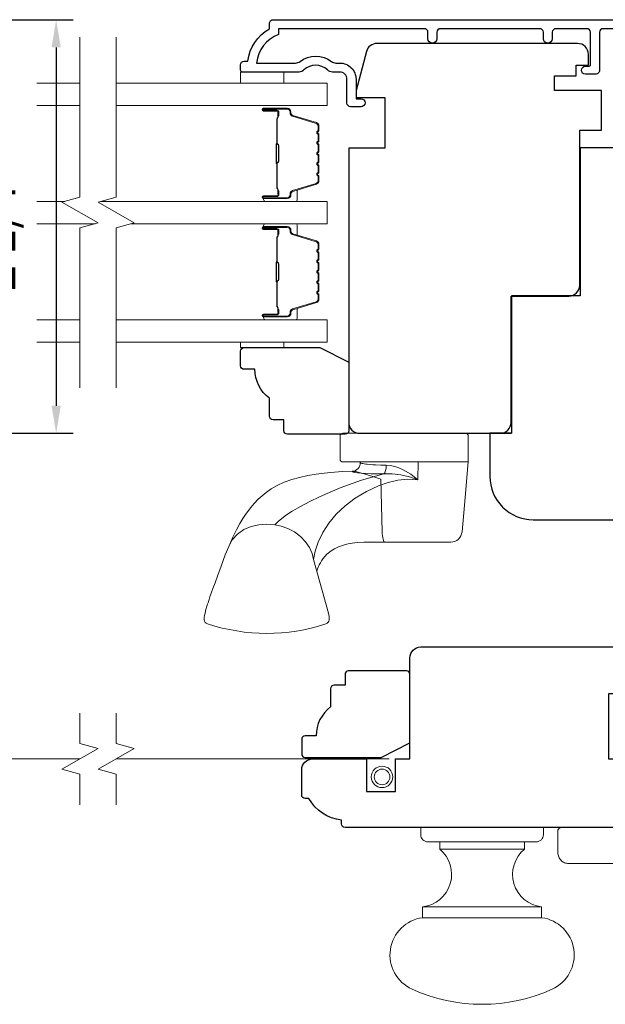
# Model space of a CAD drawing. Extents: x 3884 to 4123, y 3478 to 3578.
# Drawn here: x 3930 to 3933, y 3528 to 3534 of the extents above; entities that cross this region are included whole.
import ezdxf

# ---------------------------------------------------------------- set-up
doc = ezdxf.new("R2010")
doc.units = 0
doc.header["$LTSCALE"] = 250
doc.header["$MEASUREMENT"] = 0
doc.header["$PDMODE"] = 3
doc.header["$PDSIZE"] = -2
doc.linetypes.add('DASHED2', pattern=[0.375, 0.25, -0.125])
doc.linetypes.add('HIDDEN2', pattern=[0.1875, 0.125, -0.0625])
doc.layers.get('DEFPOINTS').update_dxf_attribs({"color": 2, "linetype": 'CONTINUOUS'})
doc.layers.add('3', color=3, linetype='CONTINUOUS')
for name, color, linetype, lineweight in [('6', 6, 'CONTINUOUS', 5), ('7', 7, 'CONTINUOUS', 9), ('Butal', 9, 'CONTINUOUS', 15), ('Dimensions', 2, 'CONTINUOUS', 15), ('Frame & Sash Cladding', 3, 'CONTINUOUS', 15), ('Glass', 1, 'CONTINUOUS', 15), ('Hardware', 143, 'CONTINUOUS', 15), ('Screen', 40, 'HIDDEN2', 9), ('Spacer Bar', 1, 'CONTINUOUS', 9), ('Sreen Frame', 30, 'CONTINUOUS', 9), ('Wood', 7, 'CONTINUOUS', 25)]:
    doc.layers.add(name, color=color, linetype=linetype, lineweight=lineweight)
doc.styles.add('ROMANS', font='romans')
doc.dimstyles.new('LWDEC', dxfattribs={"dimscale": 20, "dimtxt": 2.5, "dimasz": 2, "dimexe": 1.25, "dimexo": 3, "dimgap": 2, "dimtad": 1, "dimtoh": 1, "dimdec": 0, "dimzin": 11, "dimdsep": 46, "dimtxsty": 'ROMANS', "dimcen": 0, "dimdle": 1.5, "dimazin": 0, "dimtfac": 1, "dimtdec": 0, "dimtix": 1, "dimtmove": 0, "dimatfit": 3, "dimfxl": 0, "dimtzin": 0, "dimarcsym": 0})

# ---------------------------------------------------------------- blocks, each defined once
blk = doc.blocks.new('2856C')
at = {"layer": '3'}
blk.add_lwpolyline([(-8.3, -9.97), (-9.2, -9.97, -0.414215), (-9.7, -9.47), (-9.7, 10.75), (-8.91, 10.75, -0.283226), (-4.95, 13.77), (-4.95, 8.37, -0.165436), (-5.16, 7.76, 0.340182), (-5.16, 3.39, -0.165436), (-4.95, 2.78), (-4.95, 2.25, 0.414214), (-2.7, 0), (0, 0), (0, -0.7, 1), (1.1, -0.7), (1.1, 0.75, 0.414214), (0.6, 1.25), (-2.7, 1.25, -0.414214), (-3.7, 2.25), (-3.7, 3.25, 0.196124), (-3.99, 3.95, -0.40794), (-3.99, 7.21, 0.196124), (-3.7, 7.9), (-3.7, 15.75, 0.414214), (-3.95, 16), (-4.7, 16, 0.414214), (-5.2, 15.5), (-5.2, 15, 0.238125), (-9.7, 12), (-10.4, 12, 0.414214), (-10.95, 11.45), (-10.95, -36.12, 1), (-9.7, -36.12), (-9.7, -34.24, -0.415215), (-9.2, -33.74), (-3.95, -33.74, 0.415909), (-3.4, -33.19), (-3.4, -31.79, 1), (-4.5, -31.79), (-4.5, -32.3, -0.414213), (-4.7, -32.5), (-9.2, -32.5, -0.414214), (-9.7, -32), (-9.7, -27.7, -0.415216), (-9.2, -27.2), (-8.3, -27.2, 1), (-8.3, -25.96), (-9.2, -25.96, -0.414213), (-9.7, -25.46), (-9.7, -11.71, -0.414212), (-9.2, -11.21), (-8.3, -11.21, 1)], format="xyb", close=True, dxfattribs=at)
blk = doc.blocks.new('SCREEN ASTRAGAL')
at = {"layer": '7', "linetype": 'DASHED2', "lineweight": 9}
for p, q in [((-2, 0), (2, 0)), ((-2.5, -23.5), (-2.5, -0.5)), ((2.5, -6), (2.5, -0.5)), ((3.05, -6), (2.5, -6)), ((3.05, -14), (3.05, -6)), ((2.5, -23.5), (2.5, -14)), ((2.5, -14), (3.05, -14)), ((-13, -24.5), (-13, -27.5)), ((-12.5, -24), (-3, -24)), ((11.5, -24), (3, -24)), ((12, -27.5), (12, -24.5)), ((10.5, -29), (-11.5, -29))]:
    blk.add_line(p, q, dxfattribs=at)
for centre, radius, start, end in [((-2, -0.5), 0.5, 90, 180), ((2, -0.5), 0.5, 360, 90), ((-12.5, -24.5), 0.5, 90, 180), ((-3, -23.5), 0.5, 270, 360), ((3, -23.5), 0.5, 180, 270), ((11.5, -24.5), 0.5, 360, 90), ((-11.5, -27.5), 1.5, 180, 270), ((10.5, -27.5), 1.5, 270, 360)]:
    blk.add_arc(centre, radius, start, end, dxfattribs=at)
blk = doc.blocks.new('*D240')
at = {"layer": 'DEFPOINTS', "color": 0}
for p in [(3929.1975, 3533.6155), (3928.727, 3531.3607), (3929.9257, 3531.3607)]:
    blk.add_point(p, dxfattribs=at)
at = {"layer": 'Dimensions', "color": 0, "lineweight": -2}
for p, q in [((3929.4225, 3533.6155), (3930.0194, 3533.6155)), ((3929.9257, 3533.4655), (3929.9257, 3531.5107)), ((3928.952, 3531.3607), (3930.0194, 3531.3607))]:
    blk.add_line(p, q, dxfattribs=at)
at = {"layer": 'Dimensions', "color": 0}
for points in [[(3929.9007, 3533.4655), (3929.9507, 3533.4655), (3929.9257, 3533.6155)], [(3929.9007, 3531.5107), (3929.9507, 3531.5107), (3929.9257, 3531.3607)]]:
    blk.add_solid(points, dxfattribs=at)
at = {"layer": 'Dimensions', "color": 0, "insert": (3929.6328, 3532.4881), "char_height": 0.1875, "attachment_point": 5, "rotation": 90, "style": 'ROMANS'}
blk.add_mtext('2 1/4"', dxfattribs=at)

msp = doc.modelspace()

# ---------------------------------------------------------------- linework, layer by layer
at = {"layer": '6'}
for points in [[(3930.93181, 3533.33004), (3930.93181, 3533.27098), (3931.16803, 3533.27098), (3931.16803, 3533.33004)], [(3931.16799, 3531.85777), (3931.16799, 3531.82785), (3930.93177, 3531.82785), (3930.93177, 3531.85777)]]:
    msp.add_lwpolyline(points, close=True, dxfattribs=at)
at = {"layer": '7', "flags": 128}
for points in [[(3930.05563, 3531.60777), (3930.05563, 3532.48118), (3930.15406, 3532.50755), (3929.95721, 3532.6212), (3930.05563, 3532.64758), (3930.05563, 3533.52098)], [(3930.25248, 3531.60777), (3930.25248, 3532.48118), (3930.35091, 3532.50755), (3930.15406, 3532.6212), (3930.25248, 3532.64758), (3930.25248, 3533.52098)]]:
    msp.add_lwpolyline(points, dxfattribs=at)
at = {"layer": '7'}
for points in [[(3930.05563, 3529.33514), (3930.05563, 3529.50194), (3929.95721, 3529.52831), (3930.15406, 3529.64197), (3930.05563, 3529.66834), (3930.05563, 3529.83514)], [(3930.25248, 3529.33514), (3930.25248, 3529.50194), (3930.15406, 3529.52831), (3930.35091, 3529.64197), (3930.25248, 3529.66834), (3930.25248, 3529.83514)]]:
    msp.add_lwpolyline(points, dxfattribs=at)
at = {"layer": 'Butal'}
for points in [[(3931.06705, 3532.6254), (3931.23156, 3532.6254, 0.4142136), (3931.2414, 3532.63524), (3931.2414, 3532.6874), (3931.21737, 3532.68006, 0.3297505), (3931.2069, 3532.66591), (3931.2069, 3532.66123, -0.4142136), (3931.18682, 3532.64115), (3931.05721, 3532.64115), (3931.05721, 3532.63524, 0.4142136)], [(3931.06705, 3532.50335), (3931.23156, 3532.50335, -0.4142136), (3931.2414, 3532.49351), (3931.2414, 3532.44135), (3931.21737, 3532.4487, -0.3297505), (3931.2069, 3532.46284), (3931.2069, 3532.46753, 0.4142136), (3931.18682, 3532.48761), (3931.05721, 3532.48761), (3931.05721, 3532.49351, -0.4142136)], [(3931.06705, 3531.97982), (3931.23156, 3531.97982, 0.4142136), (3931.2414, 3531.98966), (3931.2414, 3532.04182), (3931.21737, 3532.03448, 0.3297505), (3931.2069, 3532.02033), (3931.2069, 3532.01565, -0.4142136), (3931.18682, 3531.99557), (3931.05721, 3531.99557), (3931.05721, 3531.98966, 0.4142136)]]:
    msp.add_lwpolyline(points, format="xyb", close=True, dxfattribs=at)
at = {"layer": 'Glass', "color": 1}
for points in [[(3929.8209, 3533.27098), (3930.05584, 3533.27098)], [(3930.05563, 3533.27098), (3929.8209, 3533.27098)], [(3930.25248, 3533.14894), (3931.40404, 3533.14894), (3931.40404, 3533.27098), (3930.25248, 3533.27098)], [(3929.8209, 3533.14894), (3930.05563, 3533.14894)], [(3929.8209, 3532.6254), (3929.97288, 3532.6254)], [(3930.16972, 3532.6254), (3931.40404, 3532.6254), (3931.40404, 3532.50335), (3930.33524, 3532.50335)], [(3930.13839, 3532.50335), (3929.8209, 3532.50335)], [(3929.8209, 3531.97982), (3930.05563, 3531.97982)], [(3930.25248, 3531.97982), (3931.40404, 3531.97982), (3931.40404, 3531.85777), (3930.25248, 3531.85777)], [(3930.05563, 3531.85777), (3929.8209, 3531.85777)]]:
    msp.add_lwpolyline(points, dxfattribs=at)
at = {"layer": 'Hardware'}
for p, q in [((3931.58351, 3531.20466), (3931.58419, 3531.20466)), ((3931.72008, 3530.76716), (3931.60497, 3530.76706)), ((3932.01847, 3529.09302), (3932.48107, 3529.09302)), ((3931.92497, 3528.77806), (3932.57457, 3528.77806))]:
    msp.add_line(p, q, dxfattribs=at)
for points in [[(3932.15891, 3531.36066), (3931.48941, 3531.36066, 0.4142136), (3931.47441, 3531.34566), (3931.47441, 3531.21966, 0.4142136), (3931.48941, 3531.20466), (3932.17391, 3531.20466), (3932.17391, 3531.34566, 0.4142136)], [(3931.91512, 3529.17176), (3931.91512, 3529.21113), (3932.58441, 3529.21113), (3932.58441, 3529.17176, -0.4142136), (3932.54504, 3529.13239), (3931.95449, 3529.13239, -0.4142136)], [(3932.57457, 3528.719), (3932.57457, 3528.77806, -0.66326), (3932.48107, 3529.09302), (3932.48107, 3529.13239), (3932.01847, 3529.13239), (3932.01847, 3529.09302, -0.66326), (3931.92497, 3528.77806), (3931.92497, 3528.719)], [(3931.86788, 3528.32937, -0.7556941), (3931.92497, 3528.719), (3932.57457, 3528.719, -0.7556941), (3932.63166, 3528.32937, -0.2168513)]]:
    msp.add_lwpolyline(points, format="xyb", close=True, dxfattribs=at)
msp.add_lwpolyline([(3932.17353, 3531.20466), (3932.15663, 3531.01136), (3932.14023, 3530.82376), (3932.13817, 3530.81246), (3932.13407, 3530.80174), (3932.12806, 3530.79196), (3932.12035, 3530.78345), (3932.1112, 3530.77651), (3932.10093, 3530.77138), (3932.08989, 3530.76822), (3932.07846, 3530.76716), (3931.8793, 3530.76716), (3931.7343, 3530.76716), (3931.72008, 3530.76716), (3931.71715, 3530.76822), (3931.71431, 3530.77138), (3931.71167, 3530.77651), (3931.70932, 3530.78345), (3931.70734, 3530.79196), (3931.70579, 3530.80174), (3931.70474, 3530.81246), (3931.70421, 3530.82376), (3931.69776, 3531.11086), (3931.65308, 3531.12512), (3931.61124, 3531.1381), (3931.57403, 3531.1485), (3931.55815, 3531.15186), (3931.54502, 3531.15309), (3931.54113, 3531.15337), (3931.54254, 3531.15106), (3931.54623, 3531.14935), (3931.55561, 3531.14745), (3931.57049, 3531.14546), (3931.59056, 3531.14351), (3931.61542, 3531.14172), (3931.64454, 3531.14027), (3931.67731, 3531.13935), (3931.71306, 3531.13908), (3931.75968, 3531.13935), (3931.80698, 3531.1339), (3931.85356, 3531.12342), (3931.89867, 3531.10671), (3931.86131, 3531.13731), (3931.81871, 3531.16192), (3931.79546, 3531.17187), (3931.77289, 3531.17926), (3931.74896, 3531.18438), (3931.72681, 3531.18614), (3931.69763, 3531.18661), (3931.66836, 3531.18786), (3931.65371, 3531.18881), (3931.63827, 3531.19007), (3931.62286, 3531.19162), (3931.61546, 3531.19251), (3931.60615, 3531.19379), (3931.59855, 3531.19505), (3931.59395, 3531.19595), (3931.58924, 3531.1971), (3931.58707, 3531.19812), (3931.58582, 3531.19903), (3931.5844, 3531.20227, -0.4298519), (3931.54113, 3531.15338), (3931.48599, 3531.15142), (3931.42516, 3531.14684), (3931.38725, 3531.14315), (3931.34385, 3531.13746), (3931.29814, 3531.12963), (3931.25325, 3531.12013), (3931.2107, 3531.10838), (3931.17042, 3531.09396), (3931.13223, 3531.07647), (3931.09845, 3531.05709), (3931.07116, 3531.03817), (3931.04908, 3531.0204), (3931.02749, 3531.00061), (3931.00554, 3530.97772), (3930.98744, 3530.95646), (3930.97985, 3530.94685), (3930.97075, 3530.93472), (3930.95882, 3530.91779), (3930.94446, 3530.89568), (3930.92801, 3530.86794), (3930.90957, 3530.83412), (3930.88917, 3530.79342), (3930.86696, 3530.74413), (3930.84827, 3530.69713), (3930.82559, 3530.63607), (3930.8072, 3530.58619), (3930.79248, 3530.54591), (3930.78089, 3530.51375), (3930.77189, 3530.4884), (3930.76503, 3530.46869), (3930.75991, 3530.45366), (3930.75619, 3530.44252), (3930.75436, 3530.43694), (3930.75298, 3530.43267), (3930.75176, 3530.42888), (3930.74827, 3530.41768), (3930.74297, 3530.39952), (3930.73796, 3530.38041), (3930.73439, 3530.36687), (3930.73235, 3530.35536), (3930.73247, 3530.34524), (3930.73477, 3530.33654), (3930.73903, 3530.3295), (3930.74475, 3530.32438), (3930.75195, 3530.32104, 0.1589248), (3931.39621, 3530.32068), (3931.40519, 3530.32558), (3931.4104, 3530.33119), (3931.41278, 3530.33524), (3931.41419, 3530.33863), (3931.41509, 3530.34166), (3931.41562, 3530.34427), (3931.41594, 3530.34667), (3931.41612, 3530.34899), (3931.41615, 3530.35257), (3931.41592, 3530.3564), (3931.41523, 3530.36231), (3931.41366, 3530.37093), (3931.41161, 3530.3798), (3931.3299, 3530.67314), (3931.32184, 3530.705), (3931.30711, 3530.73768), (3931.2856, 3530.76947), (3931.25795, 3530.7985), (3931.22553, 3530.8231), (3931.19023, 3530.84203), (3931.15409, 3530.85477), (3931.11899, 3530.86145), (3931.07072, 3530.8648), (3931.03076, 3530.86221), (3930.98973, 3530.85254), (3930.95021, 3530.83516), (3930.91505, 3530.81038), (3930.88683, 3530.77954), (3930.86723, 3530.74479), (3930.86719, 3530.74465)], format="xyb", dxfattribs=at)
for points in [[(3931.3299, 3530.67314), (3931.3388, 3530.71864), (3931.35584, 3530.7676), (3931.38069, 3530.81914), (3931.41317, 3530.87084), (3931.45393, 3530.91994), (3931.50244, 3530.96551), (3931.55771, 3531.00686), (3931.61869, 3531.04329), (3931.68443, 3531.07383), (3931.73634, 3531.092), (3931.79001, 3531.10497), (3931.8447, 3531.11091), (3931.89867, 3531.10638), (3931.90098, 3531.20466)], [(3931.11899, 3530.86145), (3931.13626, 3530.87879), (3931.15738, 3530.89678), (3931.18281, 3530.91564), (3931.21274, 3530.93519), (3931.25876, 3530.96166), (3931.30928, 3530.98811), (3931.36249, 3531.01412), (3931.47457, 3531.06306), (3931.59193, 3531.10582), (3931.71306, 3531.13913), (3931.71878, 3531.14569), (3931.72352, 3531.15698), (3931.72629, 3531.17135), (3931.72682, 3531.18614)], [(3931.34822, 3530.60738), (3931.35243, 3530.62214), (3931.36094, 3530.64277), (3931.36711, 3530.65476), (3931.37319, 3530.66497), (3931.38084, 3530.67607), (3931.40295, 3530.7009), (3931.42527, 3530.71893), (3931.44375, 3530.73037), (3931.46586, 3530.74109), (3931.48341, 3530.74779), (3931.49316, 3530.75095), (3931.50476, 3530.75424), (3931.51959, 3530.75777), (3931.54076, 3530.76168), (3931.56898, 3530.76512), (3931.60497, 3530.76706)]]:
    msp.add_lwpolyline(points, dxfattribs=at)
at = {"layer": 'Screen'}
for p, q in [((3930.05563, 3529.58514), (3929.16106, 3529.58514)), ((3931.74174, 3529.58514), (3930.25248, 3529.58514))]:
    msp.add_line(p, q, dxfattribs=at)
at = {"layer": 'Spacer Bar'}
for points in [[(3931.35951, 3532.93369, 0.2262769), (3931.35765, 3532.93757), (3931.35431, 3532.94028, -0.4769755), (3931.35431, 3532.94806), (3931.35765, 3532.95077, 0.2262769), (3931.35951, 3532.95465), (3931.35951, 3532.99069, 0.2262769), (3931.35765, 3532.99457), (3931.35431, 3532.99728, -0.4769755), (3931.35431, 3533.00506), (3931.35765, 3533.00777, 0.2262769), (3931.35951, 3533.01165), (3931.35951, 3533.03624, 0.3297505), (3931.34558, 3533.05507), (3931.21725, 3533.0943, -0.3297505), (3931.20651, 3533.10882), (3931.20651, 3533.1135, 0.4142136), (3931.18682, 3533.13319), (3931.05721, 3533.13319, 1), (3931.05721, 3533.11819), (3931.13058, 3533.11819, -0.4142136), (3931.13649, 3533.11228), (3931.13649, 3533.09213), (3931.14099, 3533.09213), (3931.14099, 3533.11088, 0.4142136), (3931.12918, 3533.12269), (3931.05721, 3533.12269, -1), (3931.05721, 3533.12869), (3931.18682, 3533.12869, -0.4142136), (3931.20201, 3533.1135), (3931.20201, 3533.10882, 0.3297505), (3931.21594, 3533.08999), (3931.34426, 3533.05076, -0.3297505), (3931.35501, 3533.03624), (3931.35501, 3533.01165, -0.2262769), (3931.35482, 3533.01126), (3931.35147, 3533.00855, 0.4769755), (3931.35147, 3532.99379), (3931.35482, 3532.99108, -0.2262769), (3931.35501, 3532.99069), (3931.35501, 3532.95465, -0.2262769), (3931.35482, 3532.95426), (3931.35147, 3532.95155, 0.4769755), (3931.35147, 3532.93679), (3931.35482, 3532.93408, -0.2262769), (3931.35501, 3532.93369), (3931.355, 3532.89771, -0.2566329), (3931.35482, 3532.89726), (3931.35147, 3532.89455, 0.4769755), (3931.35147, 3532.87979), (3931.35482, 3532.87708, -0.2262769), (3931.35501, 3532.87669), (3931.355, 3532.84071, -0.2566329), (3931.35482, 3532.84026), (3931.35147, 3532.83755, 0.4769755), (3931.35147, 3532.82279), (3931.35482, 3532.82008, -0.2262769), (3931.35501, 3532.81969), (3931.355, 3532.78371, -0.2566329), (3931.35482, 3532.78326), (3931.35147, 3532.78055, 0.4769755), (3931.35147, 3532.76579), (3931.35482, 3532.76308, -0.2262769), (3931.35501, 3532.76269), (3931.35501, 3532.7381, -0.3297505), (3931.34426, 3532.72358), (3931.21594, 3532.68434, 0.3297505), (3931.20201, 3532.66552), (3931.20201, 3532.66083, -0.4142136), (3931.18682, 3532.64565), (3931.05721, 3532.64565, -1), (3931.05721, 3532.65165), (3931.12918, 3532.65165, 0.4142136), (3931.14099, 3532.66346), (3931.14099, 3532.68221), (3931.13649, 3532.68221), (3931.13649, 3532.66206, -0.4142136), (3931.13058, 3532.65615), (3931.05721, 3532.65615, 1), (3931.05721, 3532.64115), (3931.18682, 3532.64115, 0.4142136), (3931.20651, 3532.66083), (3931.20651, 3532.66552, -0.3297505), (3931.21725, 3532.68004), (3931.34558, 3532.71927, 0.3297505), (3931.35951, 3532.7381), (3931.35951, 3532.76269, 0.2262769), (3931.35765, 3532.76657), (3931.35431, 3532.76928, -0.4769755), (3931.35431, 3532.77706), (3931.35765, 3532.77977, 0.2262769), (3931.35951, 3532.78365), (3931.35951, 3532.81969, 0.2262769), (3931.35765, 3532.82357), (3931.35431, 3532.82628, -0.4769755), (3931.35431, 3532.83406), (3931.35765, 3532.83677, 0.2262769), (3931.35951, 3532.84065), (3931.35951, 3532.87669, 0.2262769), (3931.35765, 3532.88057), (3931.35431, 3532.88328, -0.4769755), (3931.35431, 3532.89106), (3931.35765, 3532.89377, 0.2262769), (3931.35951, 3532.89765)], [(3931.13449, 3533.10958), (3931.13449, 3533.08472, -0.2290698), (3931.13157, 3533.07839, 0.2244814), (3931.12901, 3533.07299), (3931.12901, 3532.94382, 0.2896395), (3931.13301, 3532.9375, -0.272736), (3931.13899, 3532.92866), (3931.13899, 3532.84568, -0.2727361), (3931.13301, 3532.83684, 0.2896395), (3931.12901, 3532.83052), (3931.12901, 3532.70135, 0.2244814), (3931.13157, 3532.69594, -0.2290698), (3931.13449, 3532.68962), (3931.13449, 3532.66476), (3931.13649, 3532.66476), (3931.13649, 3532.68961, 0.228585), (3931.13284, 3532.69749, -0.2244814), (3931.13101, 3532.70135), (3931.13101, 3532.83052, -0.2896395), (3931.13387, 3532.83504, 0.2741413), (3931.14099, 3532.84562), (3931.14099, 3532.92872, 0.2741413), (3931.13387, 3532.9393, -0.2896395), (3931.13101, 3532.94382), (3931.13101, 3533.07299, -0.2244814), (3931.13284, 3533.07685, 0.228585), (3931.13649, 3533.08473), (3931.13649, 3533.10958)], [(3931.35951, 3532.2881, 0.2262769), (3931.35765, 3532.29199), (3931.35431, 3532.2947, -0.4769755), (3931.35431, 3532.30247), (3931.35765, 3532.30518, 0.2262769), (3931.35951, 3532.30907), (3931.35951, 3532.3451, 0.2262769), (3931.35765, 3532.34899), (3931.35431, 3532.3517, -0.4769755), (3931.35431, 3532.35947), (3931.35765, 3532.36218, 0.2262769), (3931.35951, 3532.36607), (3931.35951, 3532.39066, 0.3297505), (3931.34558, 3532.40948), (3931.21725, 3532.44872, -0.3297505), (3931.20651, 3532.46324), (3931.20651, 3532.46792, 0.4142136), (3931.18682, 3532.48761), (3931.05721, 3532.48761, 1), (3931.05721, 3532.47261), (3931.13058, 3532.47261, -0.4142136), (3931.13649, 3532.4667), (3931.13649, 3532.44655), (3931.14099, 3532.44655), (3931.14099, 3532.4653, 0.4142136), (3931.12918, 3532.47711), (3931.05721, 3532.47711, -1), (3931.05721, 3532.48311), (3931.18682, 3532.48311, -0.4142136), (3931.20201, 3532.46792), (3931.20201, 3532.46324, 0.3297505), (3931.21594, 3532.44441), (3931.34426, 3532.40518, -0.3297505), (3931.35501, 3532.39066), (3931.35501, 3532.36607, -0.2262769), (3931.35482, 3532.36568), (3931.35147, 3532.36297, 0.4769755), (3931.35147, 3532.3482), (3931.35482, 3532.34549, -0.2262769), (3931.35501, 3532.3451), (3931.35501, 3532.30907, -0.2262769), (3931.35482, 3532.30868), (3931.35147, 3532.30597, 0.4769755), (3931.35147, 3532.2912), (3931.35482, 3532.28849, -0.2262769), (3931.35501, 3532.2881), (3931.355, 3532.25213, -0.2566329), (3931.35482, 3532.25168), (3931.35147, 3532.24897, 0.4769755), (3931.35147, 3532.2342), (3931.35482, 3532.23149, -0.2262769), (3931.35501, 3532.2311), (3931.355, 3532.19513, -0.2566329), (3931.35482, 3532.19468), (3931.35147, 3532.19197, 0.4769755), (3931.35147, 3532.1772), (3931.35482, 3532.17449, -0.2262769), (3931.35501, 3532.1741), (3931.355, 3532.13813, -0.2566329), (3931.35482, 3532.13768), (3931.35147, 3532.13497, 0.4769755), (3931.35147, 3532.1202), (3931.35482, 3532.11749, -0.2262769), (3931.35501, 3532.1171), (3931.35501, 3532.09252, -0.3297505), (3931.34426, 3532.07799), (3931.21594, 3532.03876, 0.3297505), (3931.20201, 3532.01994), (3931.20201, 3532.01525, -0.4142136), (3931.18682, 3532.00007), (3931.05721, 3532.00007, -1), (3931.05721, 3532.00607), (3931.12918, 3532.00607, 0.4142136), (3931.14099, 3532.01788), (3931.14099, 3532.03663), (3931.13649, 3532.03663), (3931.13649, 3532.01647, -0.4142136), (3931.13058, 3532.01057), (3931.05721, 3532.01057, 1), (3931.05721, 3531.99557), (3931.18682, 3531.99557, 0.4142136), (3931.20651, 3532.01525), (3931.20651, 3532.01994, -0.3297505), (3931.21725, 3532.03446), (3931.34558, 3532.07369, 0.3297505), (3931.35951, 3532.09252), (3931.35951, 3532.1171, 0.2262769), (3931.35765, 3532.12099), (3931.35431, 3532.1237, -0.4769755), (3931.35431, 3532.13147), (3931.35765, 3532.13418, 0.2262769), (3931.35951, 3532.13807), (3931.35951, 3532.1741, 0.2262769), (3931.35765, 3532.17799), (3931.35431, 3532.1807, -0.4769755), (3931.35431, 3532.18847), (3931.35765, 3532.19118, 0.2262769), (3931.35951, 3532.19507), (3931.35951, 3532.2311, 0.2262769), (3931.35765, 3532.23499), (3931.35431, 3532.2377, -0.4769755), (3931.35431, 3532.24547), (3931.35765, 3532.24818, 0.2262769), (3931.35951, 3532.25207)], [(3931.13449, 3532.46399), (3931.13449, 3532.43913, -0.2290698), (3931.13157, 3532.43281, 0.2244814), (3931.12901, 3532.4274), (3931.12901, 3532.29824, 0.2896395), (3931.13301, 3532.29191, -0.272736), (3931.13899, 3532.28308), (3931.13899, 3532.20009, -0.2727361), (3931.13301, 3532.19126, 0.2896395), (3931.12901, 3532.18494), (3931.12901, 3532.05577, 0.2244814), (3931.13157, 3532.05036, -0.2290698), (3931.13449, 3532.04404), (3931.13449, 3532.01918), (3931.13649, 3532.01918), (3931.13649, 3532.04402, 0.228585), (3931.13284, 3532.05191, -0.2244814), (3931.13101, 3532.05577), (3931.13101, 3532.18494, -0.2896395), (3931.13387, 3532.18945, 0.2741413), (3931.14099, 3532.20003), (3931.14099, 3532.28314, 0.2741413), (3931.13387, 3532.29372, -0.2896395), (3931.13101, 3532.29824), (3931.13101, 3532.4274, -0.2244814), (3931.13284, 3532.43127, 0.228585), (3931.13649, 3532.43915), (3931.13649, 3532.46399)]]:
    msp.add_lwpolyline(points, format="xyb", close=True, dxfattribs=at)
for points in [[(3931.13101, 3532.94378, -0.0018851), (3931.13101, 3532.94382), (3931.13101, 3533.07299, -0.2244814), (3931.13284, 3533.07685, 0.228585), (3931.13649, 3533.08473), (3931.13649, 3533.10958), (3931.13449, 3533.10958), (3931.13449, 3533.08472, -0.2290698), (3931.13157, 3533.07839, 0.2244814), (3931.12901, 3533.07299), (3931.12901, 3532.94382, -0.2142452), (3931.12836, 3532.94237, 0.2142452), (3931.12601, 3532.93714), (3931.12601, 3532.8372, 0.2142452), (3931.12836, 3532.83197, -0.2142452), (3931.12901, 3532.83052), (3931.12901, 3532.70135, 0.2244814), (3931.13157, 3532.69594, -0.2290698), (3931.13449, 3532.68962), (3931.13449, 3532.66476), (3931.13649, 3532.66476), (3931.13649, 3532.68961, 0.228585), (3931.13284, 3532.69749, -0.2244814), (3931.13101, 3532.70135), (3931.13101, 3532.83052, 0.2142452), (3931.12969, 3532.83346, -0.2142452), (3931.12801, 3532.8372), (3931.12801, 3532.93714, -0.2142452), (3931.12969, 3532.94088, 0.2142452), (3931.13101, 3532.94382)], [(3931.13101, 3532.2982, -0.0018851), (3931.13101, 3532.29824), (3931.13101, 3532.4274, -0.2244814), (3931.13284, 3532.43127, 0.228585), (3931.13649, 3532.43915), (3931.13649, 3532.46399), (3931.13449, 3532.46399), (3931.13449, 3532.43913, -0.2290698), (3931.13157, 3532.43281, 0.2244814), (3931.12901, 3532.4274), (3931.12901, 3532.29824, -0.2142452), (3931.12836, 3532.29679, 0.2142452), (3931.12601, 3532.29156), (3931.12601, 3532.19162, 0.2142452), (3931.12836, 3532.18638, -0.2142452), (3931.12901, 3532.18494), (3931.12901, 3532.05577, 0.2244814), (3931.13157, 3532.05036, -0.2290698), (3931.13449, 3532.04404), (3931.13449, 3532.01918), (3931.13649, 3532.01918), (3931.13649, 3532.04402, 0.228585), (3931.13284, 3532.05191, -0.2244814), (3931.13101, 3532.05577), (3931.13101, 3532.18494, 0.2142452), (3931.12969, 3532.18788, -0.2142452), (3931.12801, 3532.19162), (3931.12801, 3532.29156, -0.2142452), (3931.12969, 3532.2953, 0.2142452), (3931.13101, 3532.29824)]]:
    msp.add_lwpolyline(points, format="xyb", dxfattribs=at)
at = {"layer": 'Sreen Frame'}
for radius in [0.05861, 0.04252]:
    msp.add_circle((3931.70387, 3529.48672), radius, dxfattribs=at)
at = {"layer": 'Wood'}
for points in [[(3932.64444, 3533.30951), (3932.76255, 3533.30951), (3932.76255, 3533.36857), (3932.82948, 3533.36857), (3932.82948, 3533.42762, 0.4142136), (3932.77042, 3533.48668), (3931.67555, 3533.48668, 0.3394543), (3931.61851, 3533.44291), (3931.56167, 3533.23077), (3931.56167, 3533.1914), (3931.64041, 3533.1914), (3931.71915, 3533.1914), (3931.71915, 3532.91598), (3931.5223, 3532.91598), (3931.52232, 3531.41975, 0.4142136), (3931.58138, 3531.3607), (3932.34913, 3531.3607, 0.4142136), (3932.40818, 3531.41975), (3932.40816, 3532.10874), (3932.72318, 3532.10874, 0.4142136), (3932.78224, 3532.1678), (3932.78224, 3533.01424), (3932.90034, 3533.01424), (3932.90034, 3533.23077), (3932.64444, 3533.23076), (3932.64444, 3533.3095), (3932.64444, 3533.30951)], [(3932.29204, 3531.36154), (3932.41015, 3531.36154), (3932.29204, 3531.36154), (3932.29204, 3531.12532, 0.4142136), (3932.52826, 3530.8891), (3933.74873, 3530.8891, 0.4142136), (3933.98495, 3531.12532), (3933.98495, 3531.36154), (3933.66999, 3531.36154), (3933.66999, 3531.91272), (3933.37472, 3531.91272), (3933.37472, 3532.03083), (3933.09913, 3532.03083), (3933.09913, 3532.10957), (3933.37472, 3532.10957), (3933.37472, 3532.30642), (3933.09913, 3532.30642), (3933.09913, 3532.91665), (3932.78417, 3532.91665), (3932.78417, 3532.10957), (3932.41015, 3532.10957), (3932.41015, 3531.36154)]]:
    msp.add_lwpolyline(points, format="xyb", dxfattribs=at)
for points in [[(3931.16799, 3531.3751), (3931.16799, 3531.43415), (3931.10893, 3531.43415, -0.4142136), (3931.08925, 3531.45384), (3931.08925, 3531.55226, -0.236068), (3931.01051, 3531.70974), (3930.95145, 3531.70974, -0.4142136), (3930.93177, 3531.72943), (3930.93177, 3531.80817, -0.4142136), (3930.95145, 3531.82785), (3931.36484, 3531.82785), (3931.52232, 3531.74911), (3931.52232, 3531.3751, -0.4142136), (3931.50263, 3531.35541), (3931.18767, 3531.35541, -0.4142136)], [(3931.50174, 3529.21113, -0.4142136), (3931.48205, 3529.23081), (3931.48205, 3529.2505, -0.2381249), (3931.30489, 3529.36861), (3931.2852, 3529.36861, -0.4142136), (3931.26552, 3529.38829), (3931.26552, 3529.52609, -0.4142136), (3931.32457, 3529.58514), (3931.61985, 3529.58514), (3931.61985, 3529.40798), (3931.77733, 3529.40798), (3931.77733, 3529.58514), (3931.85607, 3529.58514), (3931.85607, 3530.13632, -0.4142136), (3931.91512, 3530.19537), (3932.97811, 3530.19537, -0.4142136), (3933.03717, 3530.13632), (3933.03717, 3529.93947), (3932.93874, 3529.93947), (3932.93874, 3529.58514), (3933.03717, 3529.58514), (3933.03717, 3529.27018, -0.4142136), (3932.97811, 3529.21113)], [(3931.50174, 3530.04576), (3931.50174, 3529.98671), (3931.44268, 3529.98671, 0.4142136), (3931.423, 3529.96702), (3931.423, 3529.8686, 0.236068), (3931.34426, 3529.71112), (3931.2852, 3529.71112, 0.4142136), (3931.26552, 3529.69143), (3931.26552, 3529.61269, 0.4142136), (3931.2852, 3529.59301), (3931.69859, 3529.59301), (3931.85607, 3529.67175), (3931.85607, 3530.04576, 0.4142136), (3931.83638, 3530.06545), (3931.52142, 3530.06545, 0.4142136)]]:
    msp.add_lwpolyline(points, format="xyb", close=True, dxfattribs=at)

# ---------------------------------------------------------------- block references
at = {"layer": 'Frame & Sash Cladding', "xscale": -0.03937, "yscale": 0.03937, "zscale": 0.03937, "rotation": 90}
msp.add_blockref('2856C', (3931.56173, 3533.1852), dxfattribs=at)
at = {"layer": 'Wood', "xscale": -0.03937, "yscale": 0.03937, "zscale": 0.03937}
msp.add_blockref('SCREEN ASTRAGAL', (3933.13559, 3530.15601), dxfattribs=at)

# ---------------------------------------------------------------- dimensions: what is measured, and where the dimension line sits
at = {"layer": 'Dimensions'}
dim = msp.add_linear_dim(base=(3929.92569, 3531.3607), p1=(3929.19745, 3533.61547), p2=(3928.72701, 3531.3607), angle=90, dimstyle='LWDEC', override={"dimscale": 0.075, "dimdec": 4, "dimlunit": 5, "dimpost": '"', "dimtdec": 4, "dimfrac": 2, "dimarcsym": 1}, dxfattribs=at)
dim.commit()
dim.dimension.update_dxf_attribs({"geometry": '*D240', "text_midpoint": (3929.92569, 3532.48809), "dimtype": 160})

doc.saveas('drawing.dxf')
